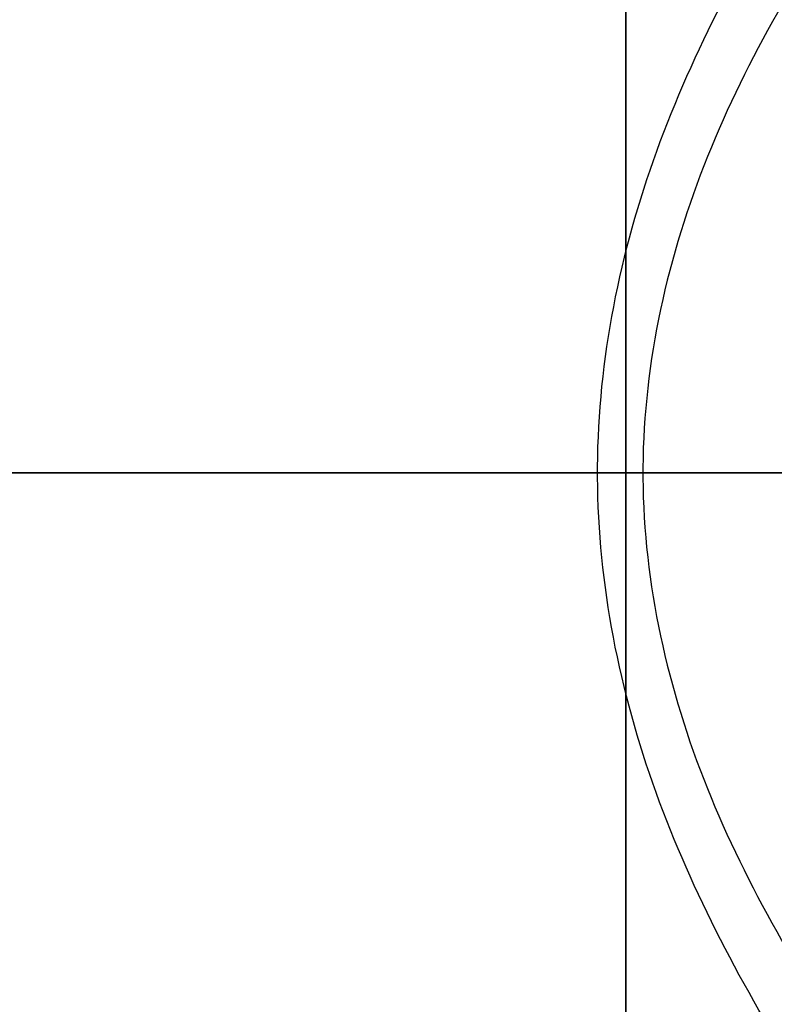
# Model space of a CAD drawing. Units: inches. Extents: x -17.7 to 14.8, y -8.2 to 16.4.
# Drawn here: x -0.4 to 0.1, y -0.4 to 0.3 of the extents above; entities that cross this region are included whole.
import ezdxf

# ---------------------------------------------------------------- set-up
doc = ezdxf.new("R2010")
doc.units = ezdxf.units.IN
doc.header["$MEASUREMENT"] = 0
for name, color, linetype in [('FRONT$17', 7, 'Continuous'), ('ORTHO$18', 7, 'Continuous'), ('RIGHT$20', 7, 'Continuous')]:
    doc.layers.add(name, color=color, linetype=linetype)

msp = doc.modelspace()

# ---------------------------------------------------------------- linework, layer by layer
at = {"layer": 'FRONT$17', "color": 113}
for p, q in [((8, 0, 4.338), (-8, 0, 4.338)), ((8, 0, -4.338), (-8, 0, -4.338)), ((-8, 0, -4.463), (8, 0, -4.463)), ((-8, 0, 4.463), (8, 0, 4.463)), ((-7.9929, 0, -4.514), (7.9929, 0, -4.514)), ((-7.9929, 0, 4.514), (7.9929, 0, 4.514)), ((7.59986, 0, 4.57), (-7.26414, 0, 4.57)), ((-7.26414, 0, -4.57), (7.59986, 0, -4.57)), ((-7.25818, 0, 4.826), (7.59617, 0, 4.826)), ((7.59617, 0, -4.826), (-7.25818, 0, -4.826)), ((7.59241, 0, 5.102), (-7.25368, 0, 5.102)), ((-7.25368, 0, -5.102), (7.59241, 0, -5.102)), ((-7.24988, 0, 4.78501), (7.58969, 0, 4.78501)), ((7.58969, 0, -4.78501), (-7.24988, 0, -4.78501)), ((-7.14462, 0, 5.227), (7.4494, 0, 5.227)), ((7.4494, 0, -5.227), (-7.14462, 0, -5.227)), ((5.29315, 0, 6.17005), (-5.58058, 0, 6.17005)), ((-5.58058, 0, -6.17005), (5.29315, 0, -6.17005)), ((-5.18926, 0, 1.8936), (5.18917, 0, 1.8936)), ((5.18926, 0, -1.8936), (-5.18926, 0, -1.8936)), ((-5.18926, 0, 1.8936), (5.18917, 0, 1.8936)), ((5.18926, 0, -1.8936), (-5.18926, 0, -1.8936)), ((-5.17803, 0, 6.55297), (4.86608, 0, 6.55297)), ((4.86608, 0, -6.55297), (-5.17803, 0, -6.55297)), ((4.75905, 0, 6.62286), (-5.07716, 0, 6.62286)), ((-5.07716, 0, -6.62286), (4.75905, 0, -6.62286)), ((-4.8338, 0, 6.82634), (4.50195, 0, 6.82634)), ((4.50195, 0, -6.82634), (-4.8338, 0, -6.82634)), ((-4.59247, 0, -1.54207), (4.59247, 0, -1.54207)), ((-4.59247, 0, 1.54207), (4.59237, 0, 1.54207)), ((-4.59247, 0, -1.54207), (4.59247, 0, -1.54207)), ((-4.59247, 0, 1.54207), (4.59237, 0, 1.54207)), ((-0.0543, 0, 0.766), (-0.8437, 0, 0.766)), ((-0.8437, 0, 0.234), (-0.0543, 0, 0.234)), ((-0.32692, 0, 1.188), (-0.80769, 0, 1.188)), ((-0.80769, 0, -1.188), (-0.32692, 0, -1.188)), ((-0.32692, 0, 1.188), (-0.80769, 0, 1.188)), ((-0.80769, 0, -1.188), (-0.32692, 0, -1.188)), ((-0.55769, 0, 1.375), (0.84382, 0, 1.375)), ((0.82598, 0, -1.375), (-0.55769, 0, -1.375)), ((0.82598, 0, -1.375), (-0.55769, 0, -1.375)), ((-0.55769, 0, 1.375), (0.84382, 0, 1.375)), ((-0.51181, 0, 3.46713), (-0.40915, 0, 3.42977)), ((-0.37794, 0, -3.41841), (-0.51181, 0, -3.46713)), ((-0.51181, 0, -3.46713), (0.51181, 0, -3.46713)), ((-0.51181, 0, -3.538), (0.51181, 0, -3.538)), ((0.51181, 0, 3.46713), (-0.51181, 0, 3.46713)), ((0.51181, 0, 3.538), (-0.51181, 0, 3.538)), ((-0.5, 0, 0.0785), (-0.375, 0, 0.0785)), ((-0.375, 0, 0.9215), (-0.5, 0, 0.9215)), ((-0.375, 0, 0.9215), (-0.5, 0, 0.9215)), ((-0.5, 0, 0.0785), (-0.375, 0, 0.0785)), ((-0.48622, 0, -5.29787), (-0.36368, 0, -5.34246)), ((-0.33595, 0, 5.35256), (-0.48622, 0, 5.29787)), ((-0.48622, 0, 5.29787), (0.48622, 0, 5.29787)), ((0.48622, 0, -5.29787), (-0.48622, 0, -5.29787)), ((-0.44231, 0, -1.25), (0.21993, 0, -1.25)), ((0.21993, 0, 1.25), (-0.44231, 0, 1.25)), ((-0.44231, 0, -1.25), (0.21993, 0, -1.25)), ((0.21993, 0, 1.25), (-0.44231, 0, 1.25)), ((-0.40915, 0, 3.09721), (-0.35433, 0, 3.06556)), ((-0.40915, 0, 3.42977), (-0.40915, 0, 3.09721)), ((-0.37794, 0, -3.42977), (-0.37794, 0, -3.09721)), ((-0.375, 0, 0.9215), (-0.375, 0, 0.76599)), ((-0.375, 0, 0.23401), (-0.375, 0, 0.0785)), ((-0.375, 0, 0.0785), (0.06612, 0, 0.0785)), ((-0.375, 0, 0.9215), (-0.375, 0, 0.76599)), ((-0.375, 0, 0.23401), (-0.375, 0, 0.0785)), ((-0.375, 0, 0.0785), (0.06612, 0, 0.0785)), ((-0.375, 0, -0.0465), (-0.375, 0, 0.0785)), ((-0.375, 0, 1.0465), (-0.375, 0, 0.9215)), ((-0.375, 0, 1.0465), (-0.20919, 0, 1.0465)), ((0.08178, 0, 0.9215), (-0.375, 0, 0.9215)), ((-0.20919, 0, -0.0465), (-0.375, 0, -0.0465)), ((-0.375, 0, -0.0465), (-0.375, 0, 0.0785)), ((-0.20919, 0, -0.0465), (-0.375, 0, -0.0465)), ((-0.375, 0, 1.0465), (-0.20919, 0, 1.0465)), ((-0.375, 0, 1.0465), (-0.375, 0, 0.9215)), ((0.08178, 0, 0.9215), (-0.375, 0, 0.9215)), ((-0.36368, 0, -5.69798), (-0.35433, 0, -5.70338)), ((-0.36368, 0, -5.34246), (-0.36368, 0, -5.69798)), ((-0.35393, 0, -5.70338), (-0.35433, 0, -5.70338)), ((-0.35433, 0, 3.06556), (-0.30686, 0, 3.06556)), ((-0.35433, 0, -3.06556), (-0.21559, 0, -3.06556)), ((-0.35393, 0, -5.70338), (-0.1916, 0, -5.70338)), ((-0.33595, 0, 5.34246), (-0.33595, 0, 5.69798)), ((-0.32046, 0, 5.70338), (-0.33341, 0, 5.70338)), ((-0.32692, 0, 1.188), (-0.32692, 0, 1.16227)), ((0.10486, 0, 1.188), (-0.32692, 0, 1.188)), ((-0.32692, 0, -1.188), (0.10486, 0, -1.188)), ((-0.32692, 0, -0.16227), (-0.32692, 0, -1.188)), ((-0.32692, 0, 1.188), (-0.32692, 0, 1.16227)), ((0.10486, 0, 1.188), (-0.32692, 0, 1.188)), ((-0.32692, 0, -1.188), (0.10486, 0, -1.188)), ((-0.32692, 0, -0.16227), (-0.32692, 0, -1.188)), ((-0.06281, 0, 5.70338), (-0.32046, 0, 5.70338)), ((0, 0, 3.06556), (-0.30686, 0, 3.06556)), ((-0.27083, 0, 1.1715), (-0.13265, 0, 1.1715)), ((-0.13265, 0, -0.1715), (-0.27083, 0, -0.1715)), ((-0.13265, 0, -0.1715), (-0.27083, 0, -0.1715)), ((-0.27083, 0, 1.1715), (-0.13265, 0, 1.1715)), ((-0.23034, 0, -4.46297), (-0.23034, 0, -4.51398)), ((-0.17067, 0, 2.89331), (-0.23034, 0, 2.92776)), ((-0.23034, 0, 2.92776), (-0.17067, 0, 2.96221)), ((-0.17067, 0, 2.96221), (-0.23034, 0, 2.99666)), ((-0.23034, 0, 2.99666), (-0.17067, 0, 3.03111)), ((-0.17067, 0, 3.03111), (-0.23034, 0, 3.06556)), ((-0.23034, 0, 3.06556), (-0.23029, 0, 3.06558)), ((-0.21333, 0, 3.53802), (-0.23034, 0, 3.54784)), ((-0.23034, 0, 3.54784), (-0.21422, 0, 3.55714)), ((-0.23034, 0, 2.92776), (0.23034, 0, 2.96221)), ((-0.23034, 0, 2.99666), (0.23034, 0, 3.03111)), ((-0.23034, 0, 3.06556), (-0.23002, 0, 3.06558)), ((-0.23034, 0, 3.54784), (-0.10596, 0, 3.55714)), ((-0.17067, 0, -2.89409), (-0.23034, 0, -2.92854)), ((-0.23034, 0, -2.92854), (-0.17067, 0, -2.96298)), ((-0.17067, 0, -2.96298), (-0.23034, 0, -2.99743)), ((-0.23034, 0, -2.99743), (-0.17067, 0, -3.03188)), ((-0.21199, 0, -3.53802), (-0.23034, 0, -3.54861)), ((-0.23034, 0, -3.54861), (-0.21556, 0, -3.55714)), ((0.23034, 0, -2.89409), (-0.23034, 0, -2.92854)), ((0.23034, 0, -2.96298), (-0.23034, 0, -2.99743)), ((-0.08871, 0, -3.53802), (-0.23034, 0, -3.54861)), ((-0.23034, 0, 4.51398), (-0.23034, 0, 4.46297)), ((-0.17067, 0, -3.03188), (-0.22904, 0, -3.06558)), ((-0.2214, 0, -2.86479), (-0.17067, 0, -2.89409)), ((0.1796, 0, -2.86479), (-0.2214, 0, -2.86479)), ((0.23034, 0, -3.03188), (-0.22033, 0, -3.06558)), ((-0.22007, 0, 2.86479), (-0.17067, 0, 2.89331)), ((-0.22007, 0, 2.86479), (0.18094, 0, 2.86479)), ((-0.21559, 0, -3.06556), (0.13573, 0, -3.06556)), ((-0.20457, 0, 3.42977), (-0.20457, 0, 3.09721)), ((-0.1916, 0, -5.70338), (-0.16233, 0, -5.70338)), ((-0.18184, 0, -5.34246), (-0.18184, 0, -5.69798)), ((-0.17067, 0, 2.89331), (0.17067, 0, 2.92776)), ((-0.17067, 0, 2.96221), (0.17067, 0, 2.99666)), ((-0.17067, 0, 3.03111), (0.17067, 0, 3.06556)), ((0.11957, 0, -2.86479), (-0.17067, 0, -2.89409)), ((0.17067, 0, -2.92854), (-0.17067, 0, -2.96298)), ((0.17067, 0, -2.99743), (-0.17067, 0, -3.03188)), ((-0.16233, 0, -5.70338), (0.16233, 0, -5.70338)), ((-0.15105, 0, 2.86479), (0.23034, 0, 2.89331)), ((-0.0293, 0, 5.70338), (-0.06281, 0, 5.70338)), ((-0.05324, 0, -3.42977), (-0.05324, 0, -3.09721)), ((-0.04733, 0, 5.34246), (-0.04733, 0, 5.69798)), ((0.27059, 0, 5.70338), (-0.0293, 0, 5.70338)), ((0.30686, 0, 3.06556), (0, 0, 3.06556)), ((0.01465, 0, -9.01892), (2.5841, 0, -9.70741)), ((2.5841, 0, 9.70741), (0.01465, 0, 9.01892)), ((0.07338, 0, 3.53802), (0.17067, 0, 3.54784)), ((0.08178, 0, 0.1711), (0.08178, 0, 0.39088)), ((0.08178, 0, 0.60912), (0.08178, 0, 0.9215)), ((0.08178, 0, 0.1711), (0.08178, 0, 0.39088)), ((0.08178, 0, 0.60912), (0.08178, 0, 0.9215)), ((0.2066, 0, 0.9215), (0.08178, 0, 0.9215)), ((0.2066, 0, 0.9215), (0.08178, 0, 0.9215)), ((0.17067, 0, -3.54861), (0.08616, 0, -3.55714))]:
    msp.add_line(p, q, dxfattribs=at)
at = {"layer": 'FRONT$17', "color": 113, "extrusion": (0, 1, 0)}
msp.add_circle((0.125, 0.5), 0.214, dxfattribs=at)
at = {"layer": 'FRONT$17', "color": 113, "extrusion": (0, -1, 0)}
msp.add_circle((-0.125, 0.5), 0.21341, dxfattribs=at)
for centre, radius, start, end in [((-0.25961, 0.0785), 0.25, 180, 254.3815), ((-0.25961, 0.9215), 0.25, 105.6185, 180), ((-0.25961, 0.9215), 0.25, 105.6185, 180), ((-0.25961, 0.0785), 0.25, 180, 254.3815), ((-0.375, 0.0785), 0.125, 180, 270), ((-0.375, 0.0785), 0.125, 180, 270), ((0, -1.894), 7.12, 266.426381, 269.861449), ((0, 1.894), 7.12, 90.138414, 93.573498), ((0.812, 0), 0.75, 140.21696, 219.78304)]:
    msp.add_arc(centre, radius, start, end, dxfattribs=at)
at = {"layer": 'FRONT$17', "color": 113, "extrusion": (0, 1, 0)}
for centre, radius, start, end in [((0.375, 0.9215), 0.125, 0, 90), ((0.375, 0.9215), 0.125, 0, 90), ((0.2025, 0.5), 0.3045, 119.12461, 240.87539)]:
    msp.add_arc(centre, radius, start, end, dxfattribs=at)
at = {"layer": 'FRONT$17', "color": 113, "extrusion": (0, -1, 0)}
for centre, major_axis, ratio, start_param, end_param in [((0, 0, -3.67387), (0.75, 0), 0.043673, 3.193953, 6.230825), ((0, 0, 3.67387), (0.75, 0), 0.043673, 0.05236, 3.089233), ((0, 0, 3.67387), (0.75, 0), 0.043673, 0.05236, 3.089233), ((0, 0, -3.67387), (0.75, 0), 0.043673, 3.193953, 6.230825), ((0, 0, 3.54904), (0.625, 0), 0.052408, 0.05236, 3.089233), ((0, 0, -3.54904), (0.625, 0), 0.052408, 3.193953, 6.230825), ((0, 0, 3.54904), (0.625, 0), 0.052408, 0.05236, 3.089233), ((0, 0, -3.54904), (0.625, 0), 0.052408, 3.193953, 6.230825), ((-0.42129, 0, -4.14462), (0, 0, 0.125), 0.053498, 0.638308, 1.570796), ((-0.42129, 0, -4.14462), (0, 0, 0.125), 0.053498, 0.638308, 1.570796), ((-0.42926, 0, -3.94384), (0.04414, 0, 0.11695), 0.466031, 3.87914, 4.88649), ((-0.42926, 0, -3.94384), (0.04414, 0, 0.11695), 0.466031, 3.87914, 4.88649), ((-0.4618, 0, 3.90117), (-0.00368, 0, 0.12495), 0.527606, 4.696833, 5.637498), ((-0.38835, 0, 4.1031), (-0.03944, 0, -0.11861), 0.046801, 4.727949, 5.745978), ((-0.4618, 0, 3.90117), (-0.00368, 0, 0.12495), 0.527606, 4.696833, 5.637498), ((-0.38835, 0, 4.1031), (-0.03944, 0, -0.11861), 0.046801, 4.727949, 5.745978), ((-0.44231, 0, -0.16227), (0.03365, 0, 0.12038), 0.917787, 4.963542, 6.283185), ((-0.44231, 0, 1.16227), (0.03365, 0, -0.12038), 0.917787, 0, 1.319644), ((-0.44231, 0, 1.16227), (0.03365, 0, -0.12038), 0.917787, 0, 1.319644), ((-0.44231, 0, -0.16227), (0.03365, 0, 0.12038), 0.917787, 4.963542, 6.283185), ((-0.38415, 0, -1.188), (0, 0, 0.062), 0.923077, 3.141593, 4.712389), ((-0.38415, 0, 1.188), (0, 0, 0.062), 0.923077, 4.712389, 6.283185), ((-0.38415, 0, -1.188), (0, 0, 0.062), 0.923077, 3.141593, 4.712389), ((-0.38415, 0, 1.188), (0, 0, 0.062), 0.923077, 4.712389, 6.283185), ((-0.375, 0, -0.1715), (0, 0, 0.125), 0.833333, 4.712389, 6.283185), ((-0.375, 0, 1.1715), (0, 0, -0.125), 0.833333, 0, 1.570796), ((-0.375, 0, 1.1715), (0, 0, -0.125), 0.833333, 0, 1.570796), ((-0.375, 0, -0.1715), (0, 0, 0.125), 0.833333, 4.712389, 6.283185), ((0, 0, 3.54869), (0.281, 0), 0.052408, 5.673322, 10.03464), ((0, 0, -3.54869), (0.281, 0), 0.052408, 2.531729, 6.893047), ((-0.20919, 0, 1.1715), (0, 0, -0.125), 0.612247, 0, 1.570796), ((-0.20919, 0, 1.1715), (0, 0, -0.125), 0.612247, 0, 1.570796), ((-0.20919, 0, -0.1715), (0, 0, 0.125), 0.612247, 4.712389, 6.283185), ((-0.20919, 0, -0.1715), (0, 0, 0.125), 0.612247, 4.712389, 6.283185), ((0.06867, 0, 0.9215), (0, 0, 0.125), 0.104816, 4.712389, 5.705624), ((0.07583, 0, 1.13095), (0.01922, 0, 0.12351), 0.229616, 3.73715, 4.748101), ((0.07583, 0, 1.13095), (-0.1246, 0, -0.01002), 0.83699, 1.503588, 3.045806), ((0.06867, 0, 0.9215), (0, 0, 0.125), 0.104816, 4.712389, 5.705624), ((0.07583, 0, 1.13095), (-0.1246, 0, -0.01002), 0.83699, 1.503588, 3.045806), ((0.07583, 0, 1.13095), (0.01922, 0, 0.12351), 0.229616, 3.73715, 4.748101)]:
    msp.add_ellipse(centre, major_axis=major_axis, ratio=ratio, start_param=start_param, end_param=end_param, dxfattribs=at)
for points in [[(-0.39583, 0, 3.90117), (-0.60216, 0, 3.89407), (-0.73628, 0, 3.88127), (-0.74897, 0, 3.86666)], [(-0.39583, 0, 3.90117), (-0.60216, 0, 3.89407), (-0.73628, 0, 3.88127), (-0.74897, 0, 3.86666)], [(-0.63288, 0, 4.14462), (-0.5511, 0, 4.14462), (-0.47204, 0, 4.12847), (-0.39451, 0, 4.1031)], [(-0.63288, 0, 4.14462), (-0.5511, 0, 4.14462), (-0.47204, 0, 4.12847), (-0.39451, 0, 4.1031)], [(-0.42528, 0, -4.04423), (-0.49332, 0, -4.03145), (-0.55948, 0, -4.02131), (-0.62351, 0, -4.01979)], [(-0.42507, 0, 4.00213), (-0.49188, 0, 4.01306), (-0.55765, 0, 4.02091), (-0.62351, 0, 4.01979)], [(-0.42528, 0, -4.04423), (-0.49332, 0, -4.03145), (-0.55948, 0, -4.02131), (-0.62351, 0, -4.01979)], [(-0.42507, 0, 4.00213), (-0.49188, 0, 4.01306), (-0.55765, 0, 4.02091), (-0.62351, 0, 4.01979)], [(-0.53488, 0, -3.89496), (-0.48366, 0, -3.89789), (-0.42721, 0, -3.91775), (-0.36794, 0, -3.94384)], [(-0.53488, 0, -3.89496), (-0.48366, 0, -3.89789), (-0.42721, 0, -3.91775), (-0.36794, 0, -3.94384)], [(-0.37794, 0, -3.42977), (-0.32382, 0, -3.41736), (-0.21559, 0, -3.40227), (-0.10736, 0, -3.41736), (-0.05324, 0, -3.42977)], [(-0.35132, 0, -3.06556), (-0.36035, 0, -3.06556), (-0.36925, 0, -3.07793), (-0.37794, 0, -3.09721)], [(-0.37794, 0, -3.09721), (-0.32482, 0, -3.07789), (-0.27091, 0, -3.06556), (-0.21559, 0, -3.06556)], [(-0.33595, 0, 5.34247), (-0.28784, 0, 5.3535), (-0.19164, 0, 5.3669), (-0.09543, 0, 5.3535), (-0.04733, 0, 5.34247)], [(-0.33595, 0, 5.69798), (-0.33079, 0, 5.69985), (-0.32563, 0, 5.70165), (-0.32046, 0, 5.70338)], [(-0.32692, 0, 1.16227), (-0.31164, 0, 1.1674), (-0.29302, 0, 1.1715), (-0.27083, 0, 1.1715)], [(-0.32692, 0, 1.16227), (-0.31164, 0, 1.1674), (-0.29302, 0, 1.1715), (-0.27083, 0, 1.1715)], [(-0.21559, 0, -3.06556), (-0.16048, 0, -3.06556), (-0.10623, 0, -3.07793), (-0.05324, 0, -3.09721)], [(0.07583, 0, 1.02622), (-0.02133, 0, 1.03378), (-0.11722, 0, 1.0465), (-0.20919, 0, 1.0465)], [(0.07583, 0, 1.02622), (-0.02133, 0, 1.03378), (-0.11722, 0, 1.0465), (-0.20919, 0, 1.0465)], [(-0.0667, 0, 0.41076), (-0.10202, 0, 0.40633), (-0.1376, 0, 0.40065), (-0.17234, 0, 0.39457)], [(-0.13265, 0, 1.1715), (-0.06086, 0, 1.1715), (0.01941, 0, 1.1469), (0.10486, 0, 1.13095)], [(-0.13265, 0, 1.1715), (-0.06086, 0, 1.1715), (0.01941, 0, 1.1469), (0.10486, 0, 1.13095)], [(-0.07766, 0, 0.60543), (-0.05601, 0, 0.57038), (-0.0329, 0, 0.535), (-0.00944, 0, 0.501)], [(-0.06282, 0, 5.70338), (-0.05764, 0, 5.70165), (-0.05247, 0, 5.69985), (-0.04733, 0, 5.69798)], [(-0.05324, 0, -3.09721), (0.00788, 0, -3.0781), (0.07174, 0, -3.06556), (0.13573, 0, -3.06556)], [(-0.04733, 0, 5.69798), (-0.04134, 0, 5.69985), (-0.03533, 0, 5.70165), (-0.0293, 0, 5.70338)]]:
    msp.add_open_spline(points, degree=3, dxfattribs=at)
at = {"layer": 'FRONT$17', "color": 113, "extrusion": (0, 1, 0)}
for points, knots in [([(-0.55769, 0, -1.38952), (-0.50873, 0, -1.39448), (-0.43481, 0, -1.39873), (-0.24943, 0, -1.40579), (-0.13742, 0, -1.40859), (0.10175, 0, -1.41252), (0.23042, 0, -1.41367), (0.48148, 0, -1.41427), (0.60319, 0, -1.41372), (0.71079, 0, -1.41232)], [0, 0, 0, 0, 0.25, 0.25, 0.5, 0.5, 0.75, 0.75, 1, 1, 1, 1]), ([(-0.55769, 0, -1.38952), (-0.50873, 0, -1.39448), (-0.43481, 0, -1.39873), (-0.24943, 0, -1.40579), (-0.13742, 0, -1.40859), (0.10175, 0, -1.41252), (0.23042, 0, -1.41367), (0.48148, 0, -1.41427), (0.60319, 0, -1.41372), (0.71079, 0, -1.41232)], [0, 0, 0, 0, 0.25, 0.25, 0.5, 0.5, 0.75, 0.75, 1, 1, 1, 1]), ([(0, 0, -4.026), (-0.06926, 0, -4.05525), (-0.13768, 0, -4.08362), (-0.28021, 0, -4.12826), (-0.3529, 0, -4.14462), (-0.42798, 0, -4.14462)], [0, 0, 0, 0, 0.5, 0.5, 1, 1, 1, 1]), ([(0, 0, -4.026), (-0.06926, 0, -4.05525), (-0.13768, 0, -4.08362), (-0.28021, 0, -4.12826), (-0.3529, 0, -4.14462), (-0.42798, 0, -4.14462)], [0, 0, 0, 0, 0.5, 0.5, 1, 1, 1, 1]), ([(0, 0, -4.026), (-0.07136, 0, -4.03406), (-0.1435, 0, -4.04189), (-0.28549, 0, -4.05122), (-0.35537, 0, -4.05383), (-0.42528, 0, -4.04423)], [0, 0, 0, 0, 0.5, 0.5, 1, 1, 1, 1]), ([(0, 0, -4.026), (-0.07136, 0, -4.03406), (-0.1435, 0, -4.04189), (-0.28549, 0, -4.05122), (-0.35537, 0, -4.05383), (-0.42528, 0, -4.04423)], [0, 0, 0, 0, 0.5, 0.5, 1, 1, 1, 1]), ([(0, 0, 4.026), (-0.07165, 0, 4.01785), (-0.14415, 0, 4.00951), (-0.28716, 0, 3.9984), (-0.35752, 0, 3.99458), (-0.42507, 0, 4.00213)], [0, 0, 0, 0, 0.5, 0.5, 1, 1, 1, 1]), ([(0, 0, 4.026), (-0.07165, 0, 4.01785), (-0.14415, 0, 4.00951), (-0.28716, 0, 3.9984), (-0.35752, 0, 3.99458), (-0.42507, 0, 4.00213)], [0, 0, 0, 0, 0.5, 0.5, 1, 1, 1, 1]), ([(0, 0, 4.026), (-0.0671, 0, 3.99805), (-0.13455, 0, 3.9698), (-0.26733, 0, 3.92306), (-0.3331, 0, 3.90333), (-0.39583, 0, 3.90117)], [0, 0, 0, 0, 0.5, 0.5, 1, 1, 1, 1]), ([(0, 0, 4.026), (-0.0671, 0, 3.99805), (-0.13455, 0, 3.9698), (-0.26733, 0, 3.92306), (-0.3331, 0, 3.90333), (-0.39583, 0, 3.90117)], [0, 0, 0, 0, 0.5, 0.5, 1, 1, 1, 1]), ([(-0.39451, 0, 4.1031), (-0.33062, 0, 4.08218), (-0.26464, 0, 4.07025), (-0.13258, 0, 4.04666), (-0.06621, 0, 4.03636), (0, 0, 4.026)], [0, 0, 0, 0, 0.5, 0.5, 1, 1, 1, 1]), ([(-0.39451, 0, 4.1031), (-0.33062, 0, 4.08218), (-0.26464, 0, 4.07025), (-0.13258, 0, 4.04666), (-0.06621, 0, 4.03636), (0, 0, 4.026)], [0, 0, 0, 0, 0.5, 0.5, 1, 1, 1, 1]), ([(-0.36794, 0, -3.94384), (-0.31423, 0, -3.96749), (-0.25436, 0, -3.98058), (-0.13028, 0, -4.0055), (-0.06519, 0, -4.01594), (0, 0, -4.026)], [0, 0, 0, 0, 0.5, 0.5, 1, 1, 1, 1]), ([(-0.36794, 0, -3.94384), (-0.31423, 0, -3.96749), (-0.25436, 0, -3.98058), (-0.13028, 0, -4.0055), (-0.06519, 0, -4.01594), (0, 0, -4.026)], [0, 0, 0, 0, 0.5, 0.5, 1, 1, 1, 1]), ([(-0.24056, 0, 0.499), (-0.23513, 0, 0.50717), (-0.22962, 0, 0.51547), (-0.21009, 0, 0.54523), (-0.19638, 0, 0.56734), (-0.1833, 0, 0.58924)], [0, 0, 0, 0, 0.279476, 0.279476, 1, 1, 1, 1]), ([(0.20457, 0, 3.42977), (0.13666, 0, 3.41741), (0.06853, 0, 3.40984), (-0.06794, 0, 3.4098), (-0.13673, 0, 3.41742), (-0.20457, 0, 3.42977)], [0, 0, 0, 0, 0.5, 0.5, 1, 1, 1, 1]), ([(0.18184, 0, -5.34247), (0.12148, 0, -5.35345), (0.0609, 0, -5.36018), (-0.0604, 0, -5.36022), (-0.12153, 0, -5.35344), (-0.18184, 0, -5.34247)], [0, 0, 0, 0, 0.5, 0.5, 1, 1, 1, 1]), ([(-0.01994, 0, -9.01397), (-0.0058, 0, -9.01285), (0.04474, 0, -9.00828), (0.08044, 0, -9.00485), (0.20201, 0, -8.99141), (0.30346, 0, -8.97798), (0.61962, 0, -8.92491), (0.85237, 0, -8.87176), (1.32201, 0, -8.72954), (1.55871, 0, -8.64132), (2.03243, 0, -8.43109), (2.26964, 0, -8.3091), (2.50772, 0, -8.1697)], [0, 0, 0, 0, 0.062507, 0.125007, 0.125007, 0.250006, 0.250006, 0.500004, 0.500004, 0.750002, 0.750002, 1, 1, 1, 1]), ([(0.01471, 0, 9.01914), (0.01032, 0, 9.01778), (0.00192, 0, 9.01571), (-0.00842, 0, 9.01436), (-0.01302, 0, 9.01419), (-0.01762, 0, 9.01409)], [0, 0, 0, 0, 0.406625, 0.81289, 1, 1, 1, 1]), ([(0.42528, 0, -4.04423), (0.35537, 0, -4.05383), (0.28549, 0, -4.05122), (0.1435, 0, -4.04189), (0.07136, 0, -4.03406), (0, 0, -4.026)], [0, 0, 0, 0, 0.5, 0.5, 1, 1, 1, 1]), ([(0.42507, 0, 4.00213), (0.35752, 0, 3.99458), (0.28716, 0, 3.9984), (0.14415, 0, 4.00951), (0.07165, 0, 4.01785), (0, 0, 4.026)], [0, 0, 0, 0, 0.5, 0.5, 1, 1, 1, 1]), ([(0.39583, 0, 3.90117), (0.3331, 0, 3.90333), (0.26733, 0, 3.92306), (0.13455, 0, 3.9698), (0.0671, 0, 3.99805), (0, 0, 4.026)], [0, 0, 0, 0, 0.5, 0.5, 1, 1, 1, 1]), ([(0, 0, -4.026), (0.06449, 0, -4.01605), (0.12993, 0, -4.00557), (0.25486, 0, -3.98048), (0.31407, 0, -3.96756), (0.36794, 0, -3.94384)], [0, 0, 0, 0, 0.5, 0.5, 1, 1, 1, 1]), ([(0.42798, 0, -4.14462), (0.35292, 0, -4.14462), (0.28007, 0, -4.12822), (0.13764, 0, -4.0836), (0.0684, 0, -4.05489), (0, 0, -4.026)], [0, 0, 0, 0, 0.5, 0.5, 1, 1, 1, 1]), ([(0, 0, 4.026), (0.06621, 0, 4.03636), (0.13259, 0, 4.04667), (0.26465, 0, 4.07025), (0.33062, 0, 4.08218), (0.39451, 0, 4.1031)], [0, 0, 0, 0, 0.5, 0.5, 1, 1, 1, 1]), ([(0.42507, 0, 4.00213), (0.35752, 0, 3.99458), (0.28716, 0, 3.9984), (0.14415, 0, 4.00951), (0.07165, 0, 4.01785), (0, 0, 4.026)], [0, 0, 0, 0, 0.5, 0.5, 1, 1, 1, 1]), ([(0.42528, 0, -4.04423), (0.35537, 0, -4.05383), (0.28549, 0, -4.05122), (0.1435, 0, -4.04189), (0.07136, 0, -4.03406), (0, 0, -4.026)], [0, 0, 0, 0, 0.5, 0.5, 1, 1, 1, 1]), ([(0.39583, 0, 3.90117), (0.3331, 0, 3.90333), (0.26733, 0, 3.92306), (0.13455, 0, 3.9698), (0.0671, 0, 3.99805), (0, 0, 4.026)], [0, 0, 0, 0, 0.5, 0.5, 1, 1, 1, 1]), ([(0, 0, -4.026), (0.06449, 0, -4.01605), (0.12993, 0, -4.00557), (0.25486, 0, -3.98048), (0.31407, 0, -3.96756), (0.36794, 0, -3.94384)], [0, 0, 0, 0, 0.5, 0.5, 1, 1, 1, 1]), ([(0.42798, 0, -4.14462), (0.35292, 0, -4.14462), (0.28007, 0, -4.12822), (0.13764, 0, -4.0836), (0.0684, 0, -4.05489), (0, 0, -4.026)], [0, 0, 0, 0, 0.5, 0.5, 1, 1, 1, 1]), ([(0, 0, 4.026), (0.06621, 0, 4.03636), (0.13259, 0, 4.04667), (0.26465, 0, 4.07025), (0.33062, 0, 4.08218), (0.39451, 0, 4.1031)], [0, 0, 0, 0, 0.5, 0.5, 1, 1, 1, 1]), ([(2.5841, 0, -8.23534), (2.3444, 0, -8.36761), (2.10543, 0, -8.48284), (1.6278, 0, -8.68027), (1.38896, 0, -8.76244), (0.91413, 0, -8.89344), (0.67806, 0, -8.94156), (0.35376, 0, -8.98826), (0.24889, 0, -8.99974), (0.12073, 0, -9.01092), (0.08256, 0, -9.0137), (0.02769, 0, -9.01736), (0.00698, 0, -9.01852), (0.01412, 0, -9.01811)], [0, 0, 0, 0, 0.249989, 0.249989, 0.499978, 0.499978, 0.749967, 0.749967, 0.874961, 0.874961, 0.937459, 0.937459, 1, 1, 1, 1])]:
    msp.add_open_spline(points, degree=3, knots=knots, dxfattribs=at)
at = {"layer": 'FRONT$17', "color": 113, "extrusion": (0, -1, 0)}
for points, knots in [([(-0.55769, 0, 1.38952), (-0.50695, 0, 1.39466), (-0.42929, 0, 1.39905), (-0.23464, 0, 1.40624), (-0.11692, 0, 1.40906), (0.1336, 0, 1.41288), (0.26689, 0, 1.41392), (0.52699, 0, 1.41416), (0.65023, 0, 1.41335), (0.75656, 0, 1.41166)], [0, 0, 0, 0, 0.25, 0.25, 0.5, 0.5, 0.75, 0.75, 1, 1, 1, 1]), ([(-0.55769, 0, 1.38952), (-0.50695, 0, 1.39466), (-0.42929, 0, 1.39905), (-0.23464, 0, 1.40624), (-0.11692, 0, 1.40906), (0.1336, 0, 1.41288), (0.26689, 0, 1.41392), (0.52699, 0, 1.41416), (0.65023, 0, 1.41335), (0.75656, 0, 1.41166)], [0, 0, 0, 0, 0.25, 0.25, 0.5, 0.5, 0.75, 0.75, 1, 1, 1, 1]), ([(-0.00944, 0, 0.501), (-0.01487, 0, 0.49283), (-0.02038, 0, 0.48453), (-0.03991, 0, 0.45477), (-0.05362, 0, 0.43266), (-0.0667, 0, 0.41076)], [0, 0, 0, 0, 0.279476, 0.279476, 1, 1, 1, 1]), ([(-0.05324, 0, -3.42977), (0.00949, 0, -3.41741), (0.07243, 0, -3.40984), (0.19848, 0, -3.4098), (0.26203, 0, -3.41742), (0.3247, 0, -3.42977)], [0, 0, 0, 0, 0.5, 0.5, 1, 1, 1, 1]), ([(-0.04733, 0, 5.34247), (0.00843, 0, 5.35345), (0.06439, 0, 5.36018), (0.17644, 0, 5.36022), (0.23291, 0, 5.35344), (0.28862, 0, 5.34247)], [0, 0, 0, 0, 0.5, 0.5, 1, 1, 1, 1]), ([(2.50772, 0, 8.1697), (2.27038, 0, 8.30866), (2.0311, 0, 8.43178), (1.55578, 0, 8.64252), (1.31967, 0, 8.73026), (0.85405, 0, 8.87123), (0.62072, 0, 8.92465), (0.30564, 0, 8.97765), (0.20605, 0, 8.99091), (0.08262, 0, 9.00463), (0.0472, 0, 9.00805), (-0.00433, 0, 9.01273), (-0.01745, 0, 9.01377), (-0.02203, 0, 9.01414)], [0, 0, 0, 0, 0.250002, 0.250002, 0.500005, 0.500005, 0.750007, 0.750007, 0.875008, 0.875008, 0.937509, 0.937509, 1, 1, 1, 1]), ([(-0.0177, 0, -9.01408), (-0.0131, 0, -9.01419), (-0.00851, 0, -9.01438), (0.00175, 0, -9.01561), (0.01015, 0, -9.01791), (0.0145, 0, -9.01944)], [0, 0, 0, 0, 0.190033, 0.57517, 1, 1, 1, 1]), ([(0.01004, 0, 9.01835), (0.01463, 0, 9.01809), (0.02965, 0, 9.01725), (0.08559, 0, 9.01349), (0.12366, 0, 9.01069), (0.25361, 0, 8.99927), (0.35656, 0, 8.98791), (0.67986, 0, 8.9412), (0.91614, 0, 8.89289), (1.38709, 0, 8.76296), (1.62532, 0, 8.68121), (2.10438, 0, 8.48336), (2.34521, 0, 8.36716), (2.5841, 0, 8.23534)], [0, 0, 0, 0, 0.062447, 0.062447, 0.12495, 0.12495, 0.249957, 0.249957, 0.499971, 0.499971, 0.749986, 0.749986, 1, 1, 1, 1])]:
    msp.add_open_spline(points, degree=3, knots=knots, dxfattribs=at)
at = {"layer": 'FRONT$17', "color": 113, "extrusion": (0, 1, 0)}
for points in [[(-0.20457, 0, 3.42977), (-0.23867, 0, 3.41736), (-0.30686, 0, 3.40227), (-0.37505, 0, 3.41736), (-0.40915, 0, 3.42977)], [(-0.30686, 0, 3.06556), (-0.34158, 0, 3.06556), (-0.37576, 0, 3.07793), (-0.40915, 0, 3.09721)], [(-0.18184, 0, -5.34247), (-0.21215, 0, -5.3535), (-0.27276, 0, -5.3669), (-0.33338, 0, -5.3535), (-0.36369, 0, -5.34247)], [(-0.27083, 0, -0.1715), (-0.29302, 0, -0.1715), (-0.31164, 0, -0.1674), (-0.32692, 0, -0.16227)], [(-0.27083, 0, -0.1715), (-0.29302, 0, -0.1715), (-0.31164, 0, -0.1674), (-0.32692, 0, -0.16227)], [(-0.20457, 0, 3.09721), (-0.23804, 0, 3.07789), (-0.27201, 0, 3.06556), (-0.30686, 0, 3.06556)], [(-0.17234, 0, 0.39457), (-0.19399, 0, 0.42962), (-0.2171, 0, 0.465), (-0.24056, 0, 0.499)], [(-0.20919, 0, -0.0465), (-0.12037, 0, -0.0465), (-0.02789, 0, -0.03464), (0.06585, 0, -0.02702)], [(-0.20919, 0, -0.0465), (-0.12037, 0, -0.0465), (-0.02789, 0, -0.03464), (0.06585, 0, -0.02702)], [(0, 0, 3.06556), (-0.06922, 0, 3.06556), (-0.13796, 0, 3.07798), (-0.20457, 0, 3.09721)], [(-0.1833, 0, 0.58924), (-0.14798, 0, 0.59367), (-0.1124, 0, 0.59935), (-0.07766, 0, 0.60543)], [(-0.16233, 0, -5.70338), (-0.16886, 0, -5.70165), (-0.17537, 0, -5.69985), (-0.18184, 0, -5.69798)], [(0.07618, 0, -0.13662), (0.00136, 0, -0.15214), (-0.06896, 0, -0.1715), (-0.13265, 0, -0.1715)], [(0.07618, 0, -0.13662), (0.00136, 0, -0.15214), (-0.06896, 0, -0.1715), (-0.13265, 0, -0.1715)], [(0.20457, 0, 3.09721), (0.1384, 0, 3.0781), (0.06927, 0, 3.06556), (0, 0, 3.06556)]]:
    msp.add_open_spline(points, degree=3, dxfattribs=at)
at = {"layer": 'FRONT$17', "color": 113}
for points, degree in [([(-0.35393, 0, -5.70338), (-0.36369, 0, -5.69798)], 1), ([(-0.33341, 0, 5.70338), (-0.33595, 0, 5.69798)], 1), ([(-0.21765, 0, 0.4992), (-0.24056, 0, 0.499)], 1), ([(-0.17195, 0, 0.57186), (-0.18722, 0, 0.54758), (-0.20246, 0, 0.52335), (-0.21765, 0, 0.4992)], 3), ([(-0.21765, 0, 0.4992), (-0.19941, 0, 0.47129), (-0.18118, 0, 0.44339), (-0.16295, 0, 0.41548)], 3), ([(-0.18184, 0, -5.69798), (-0.1916, 0, -5.70338)], 1), ([(-0.16295, 0, 0.41548), (-0.17234, 0, 0.39457)], 1), ([(-0.08705, 0, 0.58452), (-0.11527, 0, 0.58031), (-0.14358, 0, 0.57609), (-0.17195, 0, 0.57186)], 3), ([(-0.16295, 0, 0.41548), (-0.13473, 0, 0.41969), (-0.10642, 0, 0.42391), (-0.07805, 0, 0.42814)], 3), ([(-0.07766, 0, 0.60543), (-0.08705, 0, 0.58452)], 1), ([(-0.03235, 0, 0.5008), (-0.05059, 0, 0.52871), (-0.06882, 0, 0.55661), (-0.08705, 0, 0.58452)], 3), ([(-0.07805, 0, 0.42814), (-0.06278, 0, 0.45242), (-0.04754, 0, 0.47665), (-0.03235, 0, 0.5008)], 3), ([(-0.06639, 0, 0.41029), (-0.06891, 0, 0.41415), (-0.07143, 0, 0.418), (-0.07735, 0, 0.42706)], 3), ([(-0.00944, 0, 0.501), (-0.03235, 0, 0.5008)], 1)]:
    msp.add_open_spline(points, degree=degree, dxfattribs=at)
msp.add_open_spline([(-0.17084, 0, 0.57016), (-0.17336, 0, 0.57401), (-0.17587, 0, 0.57787), (-0.18161, 0, 0.58666), (-0.18413, 0, 0.59051)], degree=3, knots=[0, 0, 0, 0, 0.320383, 1, 1, 1, 1], dxfattribs=at)
at = {"layer": 'ORTHO$18', "color": 113}
for points in [[(2.50772, -2.24082), (2.27038, -2.11725), (2.0311, -1.979), (1.55578, -1.67971), (1.31967, -1.51914), (0.85405, -1.17157), (0.62072, -0.98444), (0.30564, -0.66736), (0.20605, -0.55591), (0.08262, -0.36379), (0.0472, -0.29705), (-0.00434, -0.15451), (-0.01955, -0.07882), (-0.02032, 0.07262), (-0.0058, 0.14875), (0.04474, 0.29183), (0.08044, 0.35984), (0.20201, 0.5507), (0.30346, 0.66501), (0.61962, 0.98364), (0.85237, 1.17033), (1.32201, 1.52087), (1.55871, 1.68163), (2.03243, 1.97976), (2.26964, 2.11686), (2.50772, 2.24082)], [(2.5841, 2.16793), (2.3444, 2.04634), (2.10543, 1.91248), (1.6278, 1.62276), (1.38896, 1.46716), (0.91413, 1.12963), (0.67806, 0.95047), (0.35376, 0.64546), (0.24889, 0.53626), (0.12073, 0.35235), (0.08256, 0.28662), (0.02769, 0.14659), (0.01157, 0.07133), (0.01257, -0.07849), (0.02962, -0.15331), (0.08559, -0.29238), (0.12366, -0.35715), (0.25361, -0.54179), (0.35656, -0.64828), (0.67986, -0.95179), (0.91614, -1.13106), (1.38709, -1.46583), (1.62532, -1.62121), (2.10438, -1.9119), (2.34521, -2.04675), (2.5841, -2.16793)]]:
    msp.add_open_spline(points, degree=3, knots=[0, 0, 0, 0, 0.125, 0.125, 0.25, 0.25, 0.375, 0.375, 0.4375, 0.4375, 0.46875, 0.46875, 0.5, 0.5, 0.53125, 0.53125, 0.5625, 0.5625, 0.625, 0.625, 0.75, 0.75, 0.875, 0.875, 1, 1, 1, 1], dxfattribs=at)
at = {"layer": 'RIGHT$20', "color": 113}
for p, q in [((0, 0, 4.36776), (0, 4.25, 4.59049)), ((0, 0, -4.36776), (0, 4.25, -4.59049)), ((0, 4.25, 7.47151), (0, 0, 7.69424)), ((0, 4.25, -7.47151), (0, 0, -7.69424)), ((0, 1.73856, -4.34116), (0, 0, -4.24359)), ((0, 1.73856, 4.34116), (0, 0, 4.24359)), ((0, 0, -7.78907), (0, 1.7101, -7.69945)), ((0, 0, 7.78907), (0, 1.7101, 7.69945)), ((0, 0.35, -7.00674), (0, 0.3, -7.13174)), ((0, 0.28026, -7.06332), (0, 0.32105, -7.06332)), ((0, 0.31842, -7.06858), (0, 0.3, -7.11464)), ((0, 0.28158, -7.06858), (0, 0.31842, -7.06858)), ((0, 0.31496, -10.31267), (0, 0.31496, -10.63733)), ((0, 0.31496, 10.63733), (0, 0.31496, 10.31267)), ((0, 0.3, -7.13174), (0, 0.25, -7.00674)), ((0, 0.3, -7.11464), (0, 0.28158, -7.06858)), ((0, 0.29806, 10.2834), (0, 0.0169, 10.12107)), ((0, 0.0169, 10.82893), (0, 0.29806, 10.6666)), ((0, 0.0169, -10.12107), (0, 0.29806, -10.2834)), ((0, 0.29806, -10.6666), (0, 0.0169, -10.82893)), ((0, 0.25658, -7.00674), (0, 0.28026, -7.06332)), ((0, 0.25, -7.00674), (0, 0.25658, -7.00674)), ((0, 0.15263, -7.13174), (0, 0.225, -7.13174)), ((0, 0.225, -7.13174), (0, 0.225, -7.00674)), ((0, 0.225, -7.00674), (0, 0.15263, -7.00674)), ((0, 0.15395, -7.12516), (0, 0.21842, -7.12516)), ((0, 0.21842, -7.01201), (0, 0.15395, -7.01201)), ((0, 0.21842, -7.12516), (0, 0.21842, -7.01201)), ((0, 0.15395, -7.01201), (0, 0.13158, -7.03569)), ((0, 0.13158, -7.1028), (0, 0.15395, -7.12516)), ((0, 0.15263, -7.00674), (0, 0.125, -7.03306)), ((0, 0.125, -7.10543), (0, 0.15263, -7.13174)), ((0, 0.13158, -7.03569), (0, 0.13158, -7.1028)), ((0, 0.125, -7.03306), (0, 0.125, -7.10543)), ((0, 0, -7.00674), (0, 0.1, -7.00674)), ((0, 0.1, -7.00674), (0, 0.1, -7.13174)), ((0, 0.1, -7.13174), (0, 0, -7.13174)), ((0, 0.09474, -7.07253), (0, 0.02632, -7.07253)), ((0, 0.02632, -7.06595), (0, 0.09474, -7.06595)), ((0, 0.09474, -7.12516), (0, 0.09474, -7.07253)), ((0, 0, -7.12516), (0, 0.09474, -7.12516)), ((0, 0.09474, -7.01201), (0, 0, -7.01201)), ((0, 0.09474, -7.06595), (0, 0.09474, -7.01201)), ((0, 0.02632, -7.07253), (0, 0.02632, -7.06595)), ((0, 0, -7.01201), (0, 0, -7.00674)), ((0, 0, -7.13174), (0, 0, -7.12516)), ((0, 0, -4.24359), (0, -1.73856, -4.34116)), ((0, 0, 1.41839), (0, 0, -1.41839)), ((0, 0, 4.36776), (0, -4.25, 4.59049)), ((0, 0, -4.36776), (0, -4.25, -4.59049)), ((0, -4.25, 7.47151), (0, 0, 7.69424)), ((0, -1.7101, 7.69945), (0, 0, 7.78907)), ((0, 0, 4.24359), (0, -1.73856, 4.34116)), ((0, -4.25, -7.47151), (0, 0, -7.69424)), ((0, -1.7101, -7.69945), (0, 0, -7.78907)), ((0, -0.29806, -10.2834), (0, -0.0169, -10.12107)), ((0, -0.0169, -10.82893), (0, -0.29806, -10.6666)), ((0, -0.0169, 10.12107), (0, -0.29806, 10.2834)), ((0, -0.29806, 10.6666), (0, -0.0169, 10.82893)), ((0, -0.19605, -7.12516), (0, -0.18684, -7.12516)), ((0, -0.21184, -7.00674), (0, -0.18684, -7.00674)), ((0, -0.18684, -7.12516), (0, -0.18684, -7.13174)), ((0, -0.18684, -7.00674), (0, -0.18684, -7.01201)), ((0, -0.18684, -7.13174), (0, -0.21184, -7.13174)), ((0, -0.18684, -7.01201), (0, -0.19605, -7.01201)), ((0, -0.19605, -7.01201), (0, -0.19605, -7.12516)), ((0, -0.20263, -7.12516), (0, -0.20263, -7.01201)), ((0, -0.20263, -7.01201), (0, -0.21184, -7.01201)), ((0, -0.21184, -7.12516), (0, -0.20263, -7.12516)), ((0, -0.21184, -7.01201), (0, -0.21184, -7.00674)), ((0, -0.21184, -7.13174), (0, -0.21184, -7.12516)), ((0, -0.28158, -7.13174), (0, -0.275, -7.13174)), ((0, -0.275, -7.00674), (0, -0.28026, -7.00674)), ((0, -0.275, -7.13174), (0, -0.275, -7.00674)), ((0, -0.28026, -7.00674), (0, -0.28026, -7.12253)), ((0, -0.28026, -7.12253), (0, -0.36711, -7.00674)), ((0, -0.36842, -7.01595), (0, -0.28158, -7.13174)), ((0, -0.31496, -10.63733), (0, -0.31496, -10.31267)), ((0, -0.31496, 10.31267), (0, -0.31496, 10.63733)), ((0, -0.36711, -7.00674), (0, -0.375, -7.00674)), ((0, -0.375, -7.13174), (0, -0.36842, -7.13174)), ((0, -0.36842, -7.13174), (0, -0.36842, -7.01595)), ((0, -0.375, -7.00674), (0, -0.375, -7.13174))]:
    msp.add_line(p, q, dxfattribs=at)
at = {"layer": 'RIGHT$20', "color": 113, "extrusion": (-1, 0, 0)}
for centre in [(0, -10.475), (0, 10.475)]:
    msp.add_circle(centre, 0.48622, dxfattribs=at)
at = {"layer": 'RIGHT$20', "color": 113, "extrusion": (1, 0, 0)}
for centre, radius, start, end in [((0, -7.375), 2.25, 185.14901, 354.85098), ((0, -7.375), 1.75, 188.35319, 351.64681), ((0, -10.6), 0.5, 180, 360), ((-0.40692, -11.07438), 0.125, 49.37694, 80.76327)]:
    msp.add_arc(centre, radius, start, end, dxfattribs=at)
at = {"layer": 'RIGHT$20', "color": 113, "extrusion": (-1, 0, 0)}
for centre, radius, start, end in [((0, 7.375), 2.25, 5.14901, 174.85098), ((0, 7.375), 1.75, 8.35319, 170.44763), ((0, 10.6), 0.5, 0, 180), ((0, -10.475), 0.35433, 147.26604, 152.73396), ((0, 10.475), 0.35433, 147.26604, 152.73396), ((0, -10.475), 0.35433, 207.26604, 212.73396), ((0, 10.475), 0.35433, 207.26604, 212.73396), ((0, -10.475), 0.35433, 87.26604, 92.73396), ((0, -10.475), 0.35433, 267.26604, 272.73396), ((0, 10.475), 0.35433, 87.26604, 92.73396), ((0, 10.475), 0.35433, 267.26604, 272.73396), ((0, -10.475), 0.35433, 27.26604, 32.73396), ((0, -10.475), 0.35433, 327.26604, 332.73396), ((0, 10.475), 0.35433, 327.26604, 332.73396), ((0, 10.475), 0.35433, 27.26604, 32.73396), ((0.40692, 11.07438), 0.125, 229.37694, 260.76327)]:
    msp.add_arc(centre, radius, start, end, dxfattribs=at)
at = {"layer": 'RIGHT$20', "color": 113}
for points in [[(0, 0.29806, 10.2834), (0, 0.30371, 10.28666), (0, 0.30934, 10.28991), (0, 0.31496, 10.29316)], [(0, 0.31496, -10.29316), (0, 0.30934, -10.28991), (0, 0.3037, -10.28666), (0, 0.29806, -10.2834)], [(0, 0.31496, -10.65684), (0, 0.31496, -10.65035), (0, 0.31496, -10.64384), (0, 0.31496, -10.63733)], [(0, 0.31496, 10.63733), (0, 0.31496, 10.64385), (0, 0.31496, 10.65036), (0, 0.31496, 10.65684)], [(0, 0.31496, -10.31267), (0, 0.31496, -10.30615), (0, 0.31496, -10.29964), (0, 0.31496, -10.29316)], [(0, 0.29806, -10.6666), (0, 0.30371, -10.66334), (0, 0.30934, -10.66009), (0, 0.31496, -10.65684)], [(0, 0.31496, 10.65684), (0, 0.30934, 10.66009), (0, 0.3037, 10.66334), (0, 0.29806, 10.6666)], [(0, 0.31496, 10.29316), (0, 0.31496, 10.29965), (0, 0.31496, 10.30616), (0, 0.31496, 10.31267)], [(0, 0.0169, 10.82893), (0, 0.01125, 10.83219), (0, 0.00562, 10.83544), (0, 0, 10.83869)], [(0, 0, -10.83869), (0, 0.00561, -10.83545), (0, 0.01124, -10.83219), (0, 0.0169, -10.82893)], [(0, 0, 10.11131), (0, 0.00561, 10.11455), (0, 0.01124, 10.11781), (0, 0.0169, 10.12107)], [(0, 0.0169, -10.12107), (0, 0.01125, -10.11781), (0, 0.00562, -10.11456), (0, 0, -10.11131)], [(0, 0, -10.11131), (0, -0.00562, -10.11456), (0, -0.01125, -10.11781), (0, -0.0169, -10.12107)], [(0, 0, 10.83869), (0, -0.00562, 10.83544), (0, -0.01125, 10.83219), (0, -0.0169, 10.82893)], [(0, -0.0169, -10.82893), (0, -0.01125, -10.83219), (0, -0.00562, -10.83544), (0, 0, -10.83869)], [(0, -0.0169, 10.12107), (0, -0.01125, 10.11781), (0, -0.00562, 10.11456), (0, 0, 10.11131)], [(0, -0.29806, -10.2834), (0, -0.30372, -10.28667), (0, -0.30935, -10.28992), (0, -0.31496, -10.29316)], [(0, -0.31496, -10.65684), (0, -0.30934, -10.66008), (0, -0.30371, -10.66334), (0, -0.29806, -10.6666)], [(0, -0.31496, 10.29316), (0, -0.30934, 10.28992), (0, -0.30371, 10.28666), (0, -0.29806, 10.2834)], [(0, -0.29806, 10.6666), (0, -0.30372, 10.66333), (0, -0.30935, 10.66008), (0, -0.31496, 10.65684)], [(0, -0.31496, -10.29316), (0, -0.31496, -10.29964), (0, -0.31496, -10.30615), (0, -0.31496, -10.31267)], [(0, -0.31496, -10.63733), (0, -0.31496, -10.64385), (0, -0.31496, -10.65036), (0, -0.31496, -10.65684)], [(0, -0.31496, 10.31267), (0, -0.31496, 10.30615), (0, -0.31496, 10.29964), (0, -0.31496, 10.29316)], [(0, -0.31496, 10.65684), (0, -0.31496, 10.65036), (0, -0.31496, 10.64385), (0, -0.31496, 10.63733)]]:
    msp.add_open_spline(points, degree=3, dxfattribs=at)
for points, knots in [([(0, 0, 7.69606), (0, 0, 7.70066), (0, 0, 7.70526), (0, 0, 7.71446), (0, 0, 7.71906), (0, 0, 7.72826), (0, 0, 7.74073), (0, 0, 7.76335), (0, 0, 7.7754), (0, 0, 7.78614), (0, 0, 7.79074)], [0, 0, 0, 0, 0.252965, 0.252965, 0.505915, 0.505915, 0.7591, 0.7591, 0.992085, 1, 1, 1, 1]), ([(0, 0, 1.49679), (0, 0, 1.48271), (0, 0, 1.46844), (0, 0, 1.44194), (0, 0, 1.42934), (0, 0, 1.41839)], [0, 0, 0, 0, 0.501267, 0.501267, 1, 1, 1, 1]), ([(0, 0, -7.69606), (0, 0, -7.70066), (0, 0, -7.70526), (0, 0, -7.71446), (0, 0, -7.71906), (0, 0, -7.72826), (0, 0, -7.74073), (0, 0, -7.76335), (0, 0, -7.7754), (0, 0, -7.78614), (0, 0, -7.79074)], [0, 0, 0, 0, 0.252965, 0.252965, 0.505915, 0.505915, 0.7591, 0.7591, 0.992085, 1, 1, 1, 1]), ([(0, 0, -1.41839), (0, 0, -1.42938), (0, 0, -1.44204), (0, 0, -1.46855), (0, 0, -1.48277), (0, 0, -1.49679)], [0, 0, 0, 0, 0.500634, 0.500634, 1, 1, 1, 1]), ([(0, 0, -4.36596), (0, 0, -4.36136), (0, 0, -4.35676), (0, 0, -4.34755), (0, 0, -4.34295), (0, 0, -4.33375), (0, 0, -4.3213), (0, 0, -4.29777), (0, 0, -4.28457), (0, 0, -4.2711), (0, 0, -4.2665), (0, 0, -4.2619), (0, 0, -4.2573), (0, 0, -4.2527), (0, 0, -4.2481), (0, 0, -4.2435)], [0, 0, 0, 0, 0.214555, 0.214555, 0.429103, 0.429103, 0.643766, 0.643766, 0.858725, 0.858725, 0.858725, 0.993185, 0.993185, 0.993185, 1, 1, 1, 1]), ([(0, 0, 4.36596), (0, 0, 4.36136), (0, 0, 4.35676), (0, 0, 4.34755), (0, 0, 4.34295), (0, 0, 4.33375), (0, 0, 4.3213), (0, 0, 4.29777), (0, 0, 4.28457), (0, 0, 4.2711), (0, 0, 4.2665), (0, 0, 4.2619), (0, 0, 4.2573), (0, 0, 4.2527), (0, 0, 4.2481), (0, 0, 4.2435)], [0, 0, 0, 0, 0.214555, 0.214555, 0.429103, 0.429103, 0.643766, 0.643766, 0.858725, 0.858725, 0.858725, 0.993185, 0.993185, 0.993185, 1, 1, 1, 1])]:
    msp.add_open_spline(points, degree=3, knots=knots, dxfattribs=at)
at = {"layer": 'RIGHT$20', "color": 113, "extrusion": (1, 0, 0)}
for points, knots in [([(0, -1.87377, -2.17988), (0, -1.87003, -2.1772), (0, -1.86631, -2.17451), (0, -1.86259, -2.1718), (0, -1.80913, -2.13277), (0, -1.6575, -2.02838), (0, -1.59751, -1.9878), (0, -1.46063, -1.89898), (0, -1.38282, -1.85017), (0, -1.21498, -1.75177), (0, -1.12498, -1.7021), (0, -0.93144, -1.60689), (0, -0.8268, -1.56093), (0, -0.49787, -1.44526), (0, -0.25077, -1.39903), (0, 0, -1.41839)], [0, 0, 0, 0, 0.000134, 0.000134, 0.250101, 0.250101, 0.375084, 0.375084, 0.500067, 0.500067, 0.62505, 0.62505, 0.750034, 0.750034, 1, 1, 1, 1]), ([(0, 0, -1.49679), (0, -0.12167, -1.48584), (0, -0.24104, -1.4923), (0, -0.47558, -1.53533), (0, -0.58552, -1.57057), (0, -0.79278, -1.6552), (0, -0.89067, -1.70495), (0, -1.07062, -1.80683), (0, -1.15381, -1.85951), (0, -1.30844, -1.96325), (0, -1.37958, -2.01424), (0, -1.5045, -2.10671), (0, -1.55909, -2.14878), (0, -1.69676, -2.25671), (0, -1.74442, -2.29628), (0, -1.74796, -2.29921), (0, -1.75155, -2.30209), (0, -1.75521, -2.30488)], [0, 0, 0, 0, 0.124873, 0.124873, 0.249746, 0.249746, 0.374618, 0.374618, 0.499491, 0.499491, 0.624364, 0.624364, 0.749237, 0.749237, 0.998982, 0.998982, 1, 1, 1, 1])]:
    msp.add_open_spline(points, degree=3, knots=knots, dxfattribs=at)
at = {"layer": 'RIGHT$20', "color": 113, "extrusion": (-1, 0, 0)}
for points, knots in [([(0, 0, 1.41839), (0, -0.12557, 1.4087), (0, -0.25175, 1.4146), (0, -0.49281, 1.45255), (0, -0.61023, 1.48462), (0, -0.93948, 1.60087), (0, -1.13486, 1.70463), (0, -1.46973, 1.90129), (0, -1.61131, 1.99651), (0, -1.81192, 2.13476), (0, -1.87275, 2.17918), (0, -1.86687, 2.17493)], [0, 0, 0, 0, 0.125003, 0.125003, 0.250006, 0.250006, 0.500012, 0.500012, 0.750018, 0.750018, 1, 1, 1, 1]), ([(0, -1.74814, 2.2996), (0, -1.7537, 2.30372), (0, -1.69886, 2.25843), (0, -1.51727, 2.11592), (0, -1.38839, 2.01708), (0, -1.08028, 1.80999), (0, -0.89925, 1.69905), (0, -0.58852, 1.57161), (0, -0.47641, 1.53566), (0, -0.2445, 1.49275), (0, -0.12182, 1.48582), (0, 0, 1.49679)], [0, 0, 0, 0, 0.249135, 0.249135, 0.499424, 0.499424, 0.749712, 0.749712, 0.874856, 0.874856, 1, 1, 1, 1])]:
    msp.add_open_spline(points, degree=3, knots=knots, dxfattribs=at)

doc.saveas('drawing.dxf')
